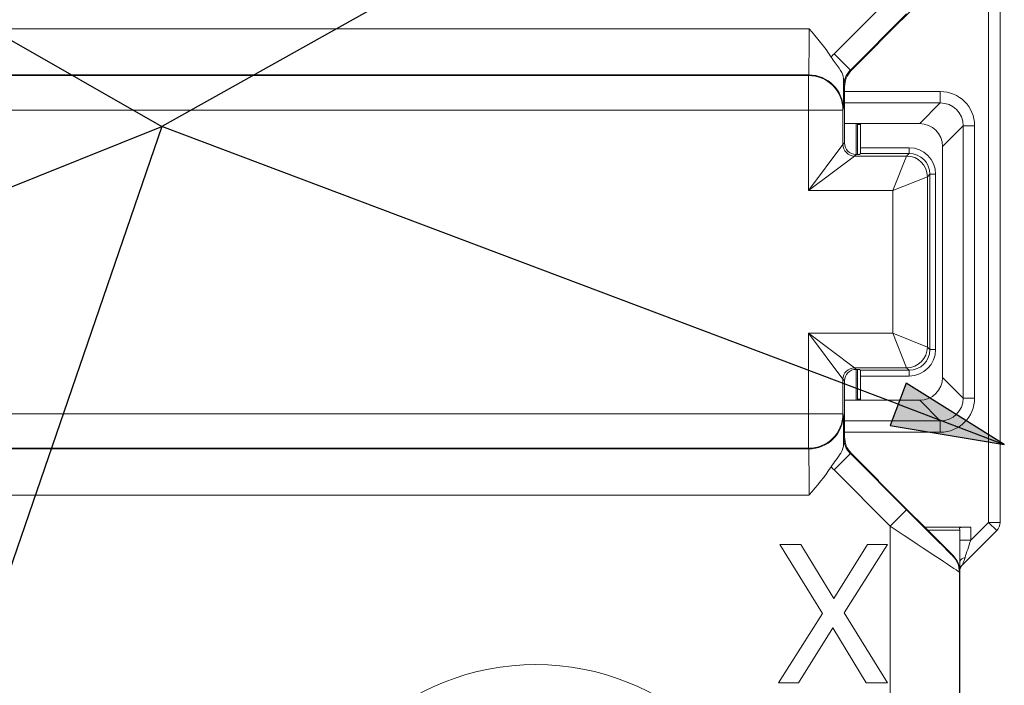
# Paper-space layout 'Layout1' of a CAD drawing. Units: inches. Extents: x 0.2 to 16.5, y 0.2 to 10.5.
# Drawn here: x 11 to 11.8, y 5.8 to 6.4 of the extents above; entities that cross this region are included whole.
import ezdxf

# ---------------------------------------------------------------- set-up
doc = ezdxf.new("R2010")
doc.units = ezdxf.units.IN
doc.header["$MEASUREMENT"] = 0
for name, color, linetype, lineweight in [('Symbol (ANSI)', 7, 'Continuous', 25), ('Visible (ANSI)', 7, 'Continuous', 18), ('Visible Narrow (ANSI)', 7, 'Continuous', 18)]:
    doc.layers.add(name, color=color, linetype=linetype, lineweight=lineweight)
doc.layers.add('Viewport1ForCustomObjects_0', color=7, linetype='Continuous')
doc.layers.add('Viewport5ForCustomObjects_0', color=7, linetype='Continuous')

# ---------------------------------------------------------------- blocks, each defined once
blk = doc.blocks.new('CustomObjectsInViewport5_0')
at = {"layer": 'Visible (ANSI)'}
for p, q in [((-10000.36082, -10001.88165), (-10000.29668, -10001.81751)), ((-10000.25591, -10001.84626), (-10000.25591, -10002.2979)), ((-10000.385, -10001.9062), (-10000.36134, -10001.88254)), ((-10000.36134, -10001.88254), (-10000.36082, -10001.88165)), ((-10000.39086, -10001.92035), (-10000.39086, -10001.96889)), ((-10000.39082, -10001.95208), (-10000.39086, -10001.95174)), ((-10000.32582, -10001.95208), (-10000.39082, -10001.95208)), ((-10000.39082, -10001.95208), (-10000.39082, -10001.96982)), ((-10000.38082, -10001.97889), (-10000.38082, -10001.95208)), ((-10000.37705, -10001.95208), (-10000.37705, -10001.9731)), ((-10000.30582, -10002.17208), (-10000.30582, -10001.97208)), ((-10000.37786, -10001.97889), (-10000.38086, -10001.97889)), ((-10000.37786, -10001.97889), (-10000.37708, -10001.9781)), ((-10000.38086, -10002.16527), (-10000.37786, -10002.16527)), ((-10000.38082, -10002.19208), (-10000.38082, -10002.16527)), ((-10000.37786, -10002.16527), (-10000.37708, -10002.16606)), ((-10000.39082, -10002.17434), (-10000.39082, -10002.19208)), ((-10000.37705, -10002.17106), (-10000.37705, -10002.19208)), ((-10000.39086, -10002.17527), (-10000.39086, -10002.22381)), ((-10000.39086, -10002.19242), (-10000.39082, -10002.19208)), ((-10000.39082, -10002.19208), (-10000.32582, -10002.19208)), ((-10000.36134, -10002.26162), (-10000.385, -10002.23796)), ((-10000.36073, -10002.26266), (-10000.36134, -10002.26162)), ((-10000.29672, -10002.32667), (-10000.36073, -10002.26266)), ((-10000.32131, -10002.30208), (-10000.28135, -10002.30208)), ((-10000.29125, -10002.30252), (-10000.29082, -10002.3047)), ((-10000.29082, -10002.3047), (-10000.31869, -10002.3047)), ((-10000.29082, -10003.10908), (-10000.29082, -10002.3047)), ((-10000.25883, -10002.30497), (-10000.2885, -10002.33464)), ((-10000.44697, -10002.31708), (-10000.40992, -10002.37698)), ((-10000.42869, -10002.31708), (-10000.44697, -10002.31708)), ((-10000.4001, -10002.36405), (-10000.42869, -10002.31708)), ((-10000.37092, -10002.31708), (-10000.4001, -10002.36405)), ((-10000.39125, -10002.37621), (-10000.35371, -10002.31708)), ((-10000.35371, -10002.31708), (-10000.37092, -10002.31708)), ((-10000.29086, -10003.10908), (-10000.29086, -10002.34081)), ((-10000.40992, -10002.37698), (-10000.44814, -10002.43708)), ((-10000.35371, -10002.43708), (-10000.39125, -10002.37621)), ((-10000.43092, -10002.43708), (-10000.40117, -10002.38924)), ((-10000.40117, -10002.38924), (-10000.37199, -10002.43708)), ((-10000.44814, -10002.43708), (-10000.43092, -10002.43708)), ((-10000.37199, -10002.43708), (-10000.35371, -10002.43708))]:
    blk.add_line(p, q, dxfattribs=at)
for centre, radius, start, end in [((-10000.37086, -10001.92035), 0.02, 135.00023, 179.99977), ((-10000.38086, -10001.96889), 0.01, 180.00055, 269.99945), ((-10000.38086, -10002.17527), 0.01, 90.00055, 179.99945), ((-10000.37086, -10002.22381), 0.02, 180.00023, 224.99977)]:
    blk.add_arc(centre, radius, start, end, dxfattribs=at)
at = {"layer": 'Visible (ANSI)', "extrusion": (0, 0, -1)}
for centre, radius, start, end in [((10000.26591, -10002.2979), 0.01, 180, 225), ((10000.31086, -10002.34081), 0.02, 135.00023, 179.99977)]:
    blk.add_arc(centre, radius, start, end, dxfattribs=at)
at = {"layer": 'Visible (ANSI)'}
for centre, major_axis, ratio, start_param, end_param in [((-10000.3252, -10001.97146), (-0.01866, 0.00755), 0.956256, 5.103802, 5.112839), ((-10000.32582, -10001.97209), (-0.01415, -0.01415), 0.999413, 2.365241, 3.917945), ((-10000.3252, -10001.97146), (-0.00755, 0.01866), 0.956256, 4.311939, 4.320976), ((-10000.3252, -10002.1727), (0.00755, 0.01866), 0.956256, 5.103802, 5.112839), ((-10000.3252, -10002.1727), (0.01866, 0.00755), 0.956256, 4.311939, 4.320976), ((-10000.28135, -10002.30251), (-0.0099, 0), 0.043661, 4.712389, 6.291912)]:
    blk.add_ellipse(centre, major_axis=major_axis, ratio=ratio, start_param=start_param, end_param=end_param, dxfattribs=at)
at = {"layer": 'Visible (ANSI)', "extrusion": (0, 0, -1)}
for centre, major_axis, ratio, start_param, end_param in [((-10000.37708, -10001.9731), (0, -0.005), 0.004363, 4.712389, 6.278822), ((-10000.37708, -10002.17106), (0, -0.005), 0.004363, 3.145956, 4.712389), ((-10000.32582, -10002.17207), (-0.01415, 0.01415), 0.999413, 2.365241, 3.917945), ((-10000.28143, -10002.34171), (-0.00924, 0.00383), 0.999866, 6.242076, 6.675869)]:
    blk.add_ellipse(centre, major_axis=major_axis, ratio=ratio, start_param=start_param, end_param=end_param, dxfattribs=at)
at = {"layer": 'Visible (ANSI)'}
for points, knots in [([(-10000.42168, -10001.86993), (-10000.42163, -10001.86999), (-10000.42158, -10001.87004), (-10000.41497, -10001.87767), (-10000.40805, -10001.88568), (-10000.40254, -10001.89449)], [-0.00058288, -0.00058288, -0.00058288, -0.00058288, 0, 0, 0.07630045, 0.07630045, 0.07630045, 0.07630045]), ([(-10000.39175, -10001.91411), (-10000.39175, -10001.91312), (-10000.39184, -10001.91213), (-10000.39264, -10001.90894), (-10000.39373, -10001.90678), (-10000.39655, -10001.90266), (-10000.39771, -10001.90115), (-10000.40021, -10001.89787), (-10000.40146, -10001.8962), (-10000.40254, -10001.89449)], [0, 0, 0, 0, 0.01030093, 0.01030093, 0.03002996, 0.03002996, 0.04100246, 0.04100246, 0.05244951, 0.05244951, 0.05244951, 0.05244951]), ([(-10000.39172, -10001.91999), (-10000.39172, -10001.91995), (-10000.39172, -10001.91991), (-10000.39173, -10001.91798), (-10000.39174, -10001.91607), (-10000.39175, -10001.91411)], [-0.00043813, -0.00043813, -0.00043813, -0.00043813, 0, 0, 0.02038656, 0.02038656, 0.02038656, 0.02038656]), ([(-10000.39175, -10002.23005), (-10000.39174, -10002.22809), (-10000.39173, -10002.22618), (-10000.39172, -10002.22425), (-10000.39172, -10002.22421), (-10000.39172, -10002.22417)], [0.07225467, 0.07225467, 0.07225467, 0.07225467, 0.09090245, 0.09090245, 0.09130321, 0.09130321, 0.09130321, 0.09130321]), ([(-10000.40254, -10002.24967), (-10000.40132, -10002.24774), (-10000.39988, -10002.24586), (-10000.39689, -10002.24193), (-10000.39539, -10002.23995), (-10000.39226, -10002.23465), (-10000.39176, -10002.23231), (-10000.39175, -10002.23005)], [0, 0, 0, 0, 0.01739711, 0.01739711, 0.03606155, 0.03606155, 0.06578005, 0.06578005, 0.06578005, 0.06578005]), ([(-10000.40254, -10002.24967), (-10000.40805, -10002.25848), (-10000.41497, -10002.26649), (-10000.42158, -10002.27412), (-10000.42163, -10002.27417), (-10000.42168, -10002.27423)], [0.06451746, 0.06451746, 0.06451746, 0.06451746, 0.11584694, 0.11584694, 0.11623907, 0.11623907, 0.11623907, 0.11623907])]:
    blk.add_open_spline(points, degree=3, knots=knots, dxfattribs=at)
at = {"layer": 'Visible Narrow (ANSI)'}
for p, q in [((-10000.35124, -10001.84294), (-10000.40001, -10001.89171)), ((-10000.26591, -10001.84626), (-10000.26591, -10002.2979)), ((-10000.38586, -10001.90585), (-10000.3371, -10001.85708)), ((-10000.42168, -10001.86993), (-10001.82996, -10001.86993)), ((-10000.36134, -10001.88254), (-10000.385, -10001.9062)), ((-10000.38586, -10001.90585), (-10000.40001, -10001.89171)), ((-10000.385, -10001.9062), (-10000.38586, -10001.90585)), ((-10001.82966, -10001.90993), (-10000.42198, -10001.90993)), ((-10000.42224, -10001.91046), (-10001.82939, -10001.91046)), ((-10000.42198, -10001.90993), (-10000.42224, -10001.91046)), ((-10000.42224, -10001.94045), (-10000.42224, -10001.91046)), ((-10000.39172, -10001.91999), (-10000.39086, -10001.92035)), ((-10000.39086, -10001.92035), (-10000.39086, -10001.96889)), ((-10000.30781, -10001.92434), (-10000.39086, -10001.92434)), ((-10000.30781, -10001.92434), (-10000.30781, -10001.93425)), ((-10000.39086, -10001.93425), (-10000.30781, -10001.93425)), ((-10000.30781, -10001.93425), (-10000.32564, -10001.95208)), ((-10001.82939, -10001.94045), (-10000.42224, -10001.94045)), ((-10000.39225, -10001.94045), (-10000.42224, -10001.94045)), ((-10000.42224, -10001.94045), (-10000.42224, -10002.01027)), ((-10000.39225, -10001.94045), (-10000.39198, -10001.93993)), ((-10000.39225, -10001.97027), (-10000.39225, -10001.94045)), ((-10000.37978, -10001.95208), (-10000.37977, -10001.95294)), ((-10000.37977, -10001.95294), (-10000.37977, -10001.97889)), ((-10000.37705, -10001.95294), (-10000.37977, -10001.95294)), ((-10000.30582, -10001.9719), (-10000.28799, -10001.95407)), ((-10000.28799, -10001.95407), (-10000.28799, -10002.19009)), ((-10000.27808, -10001.95407), (-10000.28799, -10001.95407)), ((-10000.27808, -10002.19009), (-10000.27808, -10001.95407)), ((-10000.39086, -10001.96889), (-10000.39225, -10001.97027)), ((-10000.42224, -10002.01027), (-10000.39225, -10001.97027)), ((-10000.33484, -10001.9731), (-10000.37705, -10001.9731)), ((-10000.33484, -10001.9781), (-10000.33484, -10001.9731)), ((-10000.38225, -10001.98027), (-10000.42224, -10002.01027)), ((-10000.38225, -10001.98027), (-10000.38086, -10001.97889)), ((-10000.33701, -10001.98027), (-10000.38225, -10001.98027)), ((-10000.38086, -10001.97889), (-10000.37786, -10001.97889)), ((-10000.37708, -10001.9781), (-10000.33484, -10001.9781)), ((-10000.34901, -10002.01027), (-10000.33701, -10001.98027)), ((-10000.33484, -10001.9781), (-10000.33701, -10001.98027)), ((-10000.31901, -10001.99827), (-10000.34901, -10002.01027)), ((-10000.31901, -10001.99827), (-10000.31684, -10001.9961)), ((-10000.31901, -10002.14589), (-10000.31901, -10001.99827)), ((-10000.31684, -10001.9961), (-10000.31184, -10001.9961)), ((-10000.31684, -10001.9961), (-10000.31684, -10002.14806)), ((-10000.31184, -10002.14806), (-10000.31184, -10001.9961)), ((-10000.42224, -10002.01027), (-10000.34901, -10002.01027)), ((-10000.34901, -10002.01027), (-10000.34901, -10002.13389)), ((-10000.39225, -10002.17389), (-10000.42224, -10002.13389)), ((-10000.42224, -10002.13389), (-10000.38225, -10002.16389)), ((-10000.34901, -10002.13389), (-10000.42224, -10002.13389)), ((-10000.42224, -10002.13389), (-10000.42224, -10002.20371)), ((-10000.34901, -10002.13389), (-10000.31901, -10002.14589)), ((-10000.33701, -10002.16389), (-10000.34901, -10002.13389)), ((-10000.31684, -10002.14806), (-10000.31901, -10002.14589)), ((-10000.31684, -10002.14806), (-10000.31184, -10002.14806)), ((-10000.38086, -10002.16527), (-10000.38225, -10002.16389)), ((-10000.38225, -10002.16389), (-10000.33701, -10002.16389)), ((-10000.37786, -10002.16527), (-10000.38086, -10002.16527)), ((-10000.37977, -10002.16527), (-10000.37977, -10002.19122)), ((-10000.33701, -10002.16389), (-10000.33484, -10002.16606)), ((-10000.39225, -10002.17389), (-10000.39086, -10002.17527)), ((-10000.39225, -10002.20371), (-10000.39225, -10002.17389)), ((-10000.33484, -10002.16606), (-10000.37708, -10002.16606)), ((-10000.37705, -10002.17106), (-10000.33484, -10002.17106)), ((-10000.33484, -10002.16606), (-10000.33484, -10002.17106)), ((-10000.28799, -10002.19009), (-10000.30582, -10002.17226)), ((-10000.39086, -10002.17527), (-10000.39086, -10002.22381)), ((-10000.37977, -10002.19122), (-10000.37978, -10002.19208)), ((-10000.37977, -10002.19122), (-10000.37705, -10002.19122)), ((-10000.27808, -10002.19009), (-10000.28799, -10002.19009)), ((-10000.32564, -10002.19208), (-10000.30781, -10002.20991)), ((-10000.42224, -10002.20371), (-10001.82939, -10002.20371)), ((-10000.42224, -10002.20371), (-10000.39225, -10002.20371)), ((-10000.42224, -10002.23371), (-10000.42224, -10002.20371)), ((-10000.39198, -10002.20424), (-10000.39225, -10002.20371)), ((-10000.30781, -10002.20991), (-10000.39086, -10002.20991)), ((-10000.30781, -10002.21982), (-10000.30781, -10002.20991)), ((-10000.39086, -10002.22381), (-10000.39172, -10002.22417)), ((-10000.39086, -10002.21982), (-10000.30781, -10002.21982)), ((-10000.42198, -10002.23423), (-10001.82966, -10002.23423)), ((-10001.82939, -10002.23371), (-10000.42224, -10002.23371)), ((-10000.42224, -10002.23371), (-10000.42198, -10002.23423)), ((-10000.40001, -10002.25245), (-10000.38586, -10002.23831)), ((-10000.38586, -10002.23831), (-10000.385, -10002.23796)), ((-10000.3371, -10002.28708), (-10000.38586, -10002.23831)), ((-10000.385, -10002.23796), (-10000.36134, -10002.26162)), ((-10000.40001, -10002.25245), (-10000.35124, -10002.30122)), ((-10000.36073, -10002.26266), (-10000.29672, -10002.32667)), ((-10001.82996, -10002.27423), (-10000.42168, -10002.27423)), ((-10000.3371, -10002.28708), (-10000.35124, -10002.30122)), ((-10000.35124, -10002.30122), (-10000.35124, -10003.10908)), ((-10000.26591, -10002.2979), (-10000.28135, -10002.31335)), ((-10000.28135, -10002.31335), (-10000.28135, -10002.30208)), ((-10000.25883, -10002.30497), (-10000.26591, -10002.2979)), ((-10000.26591, -10002.2979), (-10000.25591, -10002.2979)), ((-10000.29082, -10002.31335), (-10000.28135, -10002.31335)), ((-10000.29672, -10002.32667), (-10000.2971, -10002.32683)), ((-10000.2885, -10002.33464), (-10000.28851, -10002.33463)), ((-10000.29124, -10002.34097), (-10000.29086, -10002.34081)), ((-10000.29124, -10003.10908), (-10000.29124, -10002.34097)), ((-10000.29086, -10002.34081), (-10000.29086, -10003.10908))]:
    blk.add_line(p, q, dxfattribs=at)
for centre, radius, start, end in [((-10000.37172, -10001.91999), 0.04, 135.00023, 140.38747), ((-10000.42224, -10001.94045), 0.03, 0, 89.99782), ((-10000.42198, -10001.93993), 0.03, 0, 89.99782), ((-10000.33484, -10001.9961), 0.023, 0.00055, 89.99945), ((-10000.33701, -10001.99827), 0.018, 0, 89.99891), ((-10000.33701, -10002.14589), 0.018, 270, 359.99891), ((-10000.33484, -10002.14806), 0.023, 270.00055, 359.99945), ((-10000.38225, -10002.17389), 0.01, 90, 179.99891), ((-10000.42224, -10002.20371), 0.03, 270, 359.99782), ((-10000.37172, -10002.22417), 0.04, 219.61253, 224.99977), ((-10000.31124, -10002.34097), 0.02, 0, 44.99955), ((-10000.65882, -10002.63708), 0.21583, 280.05388, 259.94612)]:
    blk.add_arc(centre, radius, start, end, dxfattribs=at)
at = {"layer": 'Visible Narrow (ANSI)', "extrusion": (0, 0, -1)}
for centre, radius, start, end in [((10000.37172, -10001.91999), 0.02, 0.00023, 44.99977), ((10000.38225, -10001.97027), 0.01, 270, 359.99891), ((10000.33484, -10001.9961), 0.018, 90.00055, 179.99945), ((10000.33484, -10002.14806), 0.018, 180.00055, 269.99945), ((10000.42198, -10002.20424), 0.03, 180, 269.99782), ((10000.37172, -10002.22417), 0.02, 315.00023, 359.99977)]:
    blk.add_arc(centre, radius, start, end, dxfattribs=at)
for centre, major_axis, ratio, start_param, end_param in [((-10000.42198, -10001.86993), (0, -0.04), 0.007636, 4.712389, 6.274459), ((-10000.30836, -10001.95462), (0.01466, 0.01466), 0.964922, 5.506833, 7.059537), ((-10000.30836, -10002.18954), (0.01466, -0.01466), 0.964922, 5.506833, 7.059537), ((-10000.42198, -10002.27423), (0, -0.04), 0.007636, 3.150319, 4.712389), ((-10000.3371, -10002.28683), (0.04, -0.04), 0.003085, 0.001278, 1.567711)]:
    blk.add_ellipse(centre, major_axis=major_axis, ratio=ratio, start_param=start_param, end_param=end_param, dxfattribs=at)
at = {"layer": 'Visible Narrow (ANSI)'}
for centre, major_axis, ratio, start_param, end_param in [((-10000.39198, -10001.86993), (0, 0.07), 0.004363, 3.150319, 3.915922), ((-10000.30836, -10001.95462), (0.0216, 0.0216), 0.982069, 5.506833, 7.059537), ((-10000.36977, -10001.95294), (-0.01, -0.00009), 0.704001, 6.148155, 6.270898), ((-10000.36977, -10002.19122), (-0.01, 0.00009), 0.704001, 0.012288, 0.13503), ((-10000.30836, -10002.18954), (0.0216, -0.0216), 0.982069, 5.506833, 7.059537), ((-10000.39198, -10002.27423), (0, 0.07), 0.004363, 5.508856, 6.274459), ((-10000.35124, -10002.30097), (0.06, -0.04), 0.002848, 4.714288, 6.280721), ((-10000.28153, -10002.31352), (-0.007, -0.02114), 0.004951, 0.79665, 1.58065), ((-10000.28141, -10002.33327), (-0.0099, 0.00006), 0.573906, 5.238697, 5.971598), ((-10000.28152, -10002.34162), (-0.00699, 0.00699), 0.999292, 0, 0.436471), ((-10000.28153, -10002.31352), (-0.007, -0.02114), 0.004951, 0.062142, 0.79665)]:
    blk.add_ellipse(centre, major_axis=major_axis, ratio=ratio, start_param=start_param, end_param=end_param, dxfattribs=at)
for points, knots in [([(-10000.39177, -10001.91997), (-10000.39177, -10001.91974), (-10000.39177, -10001.9195), (-10000.39176, -10001.91762), (-10000.39175, -10001.9159), (-10000.39175, -10001.91411)], [5.4867185, 5.4867185, 5.4867185, 5.4867185, 5.5011231, 5.5011231, 5.6001074, 5.6001074, 5.6001074, 5.6001074]), ([(-10000.29082, -10002.33826), (-10000.29072, -10002.33801), (-10000.29062, -10002.33776), (-10000.28996, -10002.33632), (-10000.28922, -10002.33535), (-10000.28851, -10002.33463)], [0.001255688, 0.001255688, 0.001255688, 0.001255688, 0.001558732, 0.001558732, 0.003078251, 0.003078251, 0.003078251, 0.003078251])]:
    blk.add_open_spline(points, degree=3, knots=knots, dxfattribs=at)
blk.add_open_spline([(-10000.39175, -10002.23005), (-10000.39175, -10002.22801), (-10000.39176, -10002.22606), (-10000.39177, -10002.22419)], degree=3, dxfattribs=at)
blk = doc.blocks.new('CustomObjectsInViewport1_0')
at = {"layer": 'Symbol (ANSI)'}
for p, q in [((11.87583, 6.81746), (11.26105, 6.4735)), ((10.68708, 6.80114), (11.26105, 6.4735)), ((11.26105, 6.4735), (10.58122, 4.49523)), ((11.26105, 6.4735), (10.58122, 4.49523)), ((11.26105, 6.4735), (10.58122, 4.49523)), ((11.26105, 6.4735), (10.58122, 4.49523)), ((10.74121, 6.26451), (11.26105, 6.4735)), ((11.90001, 6.23257), (11.26105, 6.4735)), ((11.90696, 6.25099), (11.89307, 6.21415)), ((11.99211, 6.19785), (11.90696, 6.25099)), ((11.90001, 6.23257), (11.99211, 6.19785)), ((11.89307, 6.21415), (11.99211, 6.19785))]:
    blk.add_line(p, q, dxfattribs=at)
at = {"layer": 'Symbol (ANSI)', "linetype": 'Continuous'}
for points in [[(11.90696, 6.25099), (11.96598, 6.21415), (11.89307, 6.21415)], [(11.89307, 6.21415), (11.96598, 6.21415), (11.99211, 6.19785)]]:
    blk.add_solid(points, dxfattribs=at)

psp = doc.layouts.get("Layout1")

# ---------------------------------------------------------------- block references
at = {"layer": 'Viewport1ForCustomObjects_0'}
psp.add_blockref('CustomObjectsInViewport1_0', (-0.14572, -0.14572), dxfattribs=at)
at = {"layer": 'Viewport5ForCustomObjects_0'}
psp.add_blockref('CustomObjectsInViewport5_0', (10012.09864, 10008.28239), dxfattribs=at)

doc.saveas('drawing.dxf')
